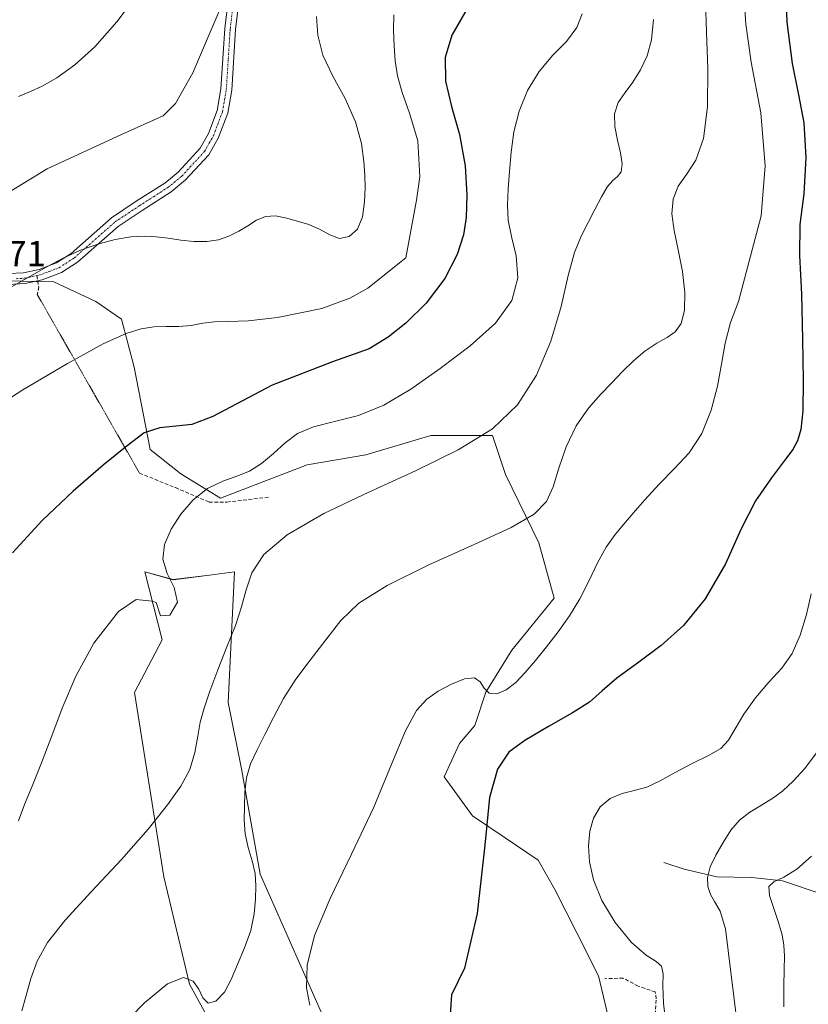
# Model space of a CAD drawing. Units: metres. Extents: x 631809 to 635278, y 4704233 to 4706612.
# Drawn here: x 632406 to 632624, y 4705269 to 4705541 of the extents above; entities that cross this region are included whole.
import ezdxf
from ezdxf.enums import TextEntityAlignment as Align

# ---------------------------------------------------------------- set-up
doc = ezdxf.new("R2010")
doc.units = ezdxf.units.M
doc.header["$MEASUREMENT"] = 0
for name, pattern in [('TRAZO_Y_PUNTO', [1, 0.5, -0.25, 0, -0.25]), ('TRAZOS2', [0.375, 0.25, -0.125]), ('TRAZOSX2', [1.5, 1, -0.5])]:
    doc.linetypes.add(name, pattern=pattern)
for name, color, linetype, lineweight in [('Camino', 19, 'Continuous', 0), ('Camino Cxs', 19, 'Continuous', 0), ('Camino eje', 39, 'TRAZO_Y_PUNTO', 13), ('Corriente natural lineal', 142, 'Continuous', 13), ('Cultivos herbáceos CxS', 92, 'Continuous', 0), ('Curva de nivel maestra', 36, 'Continuous', 30), ('Curva de nivel normal', 36, 'Continuous', 0), ('Matorral', 135, 'Continuous', 0), ('Matorral CxS', 135, 'Continuous', 0), ('Muro lineal', 1, 'TRAZOSX2', 13), ('Rótulo de punto de cota en terreno', 19, 'Continuous', 0), ('Senda', 19, 'TRAZOSX2', 0), ('Senda virtual', 19, 'TRAZOS2', 0)]:
    doc.layers.add(name, color=color, linetype=linetype, lineweight=lineweight)
doc.styles.add('Arial', font='txt', dxfattribs={"height": 0.2})

# ---------------------------------------------------------------- blocks, each defined once
blk = doc.blocks.new('*U150')
at = {"layer": 'Matorral CxS', "color": 135, "linetype": 'Continuous', "lineweight": 0}
for points in [[(632467.77, 4705247.92, 580.13), (632453.09, 4705274.84, 584.51), (632445.96, 4705304.5, 588.66), (632437.91, 4705355.43, 592.72), (632445.51, 4705369.89, 593.35), (632440.73, 4705388.67, 595.41), (632448.51, 4705386.54, 594.62), (632458.59, 4705387.81, 592.03), (632465.47, 4705388.67, 590.62), (632463.75, 4705352.59, 587.71), (632467.41, 4705334.27, 585.14), (632472.62, 4705305.19, 583.99), (632489.51, 4705266.9, 579.15)], [(632569.68, 4705262, 571.76), (632566.11, 4705277.14, 571.57), (632560.08, 4705289.05, 571.74), (632554.05, 4705300.96, 572.17), (632549.39, 4705309.09, 572.77), (632540.33, 4705315.21, 573.99), (632531.28, 4705321.32, 575.49), (632523.44, 4705332.09, 577.41), (632527.68, 4705341.28, 578.28), (632531.92, 4705346.23, 578.95), (632534.96, 4705355.44, 579.88), (632542.15, 4705367.12, 580.56), (632553.82, 4705381.48, 581.89), (632549.62, 4705396.73, 583.89), (632540.35, 4705415.61, 587.96), (632536.76, 4705426.38, 589.98), (632519.71, 4705426.38, 591.52), (632501.75, 4705420.99, 592.22), (632485.6, 4705418.3, 592.22), (632461.63, 4705409.05, 593.5), (632450.66, 4705415.74, 596.18), (632450.66, 4705415.74, 596.18), (632442.22, 4705422.51, 598.9), (632437.81, 4705445.26, 602.9), (632434.29, 4705458.5, 605.57), (632427.17, 4705463.39, 607.01), (632415.59, 4705468.81, 609.31), (632402.24, 4705469.1, 610.54)]]:
    blk.add_polyline3d(points, dxfattribs=at)
blk = doc.blocks.new('*U159')
at = {"layer": 'Curva de nivel normal', "color": 36, "linetype": 'Continuous', "lineweight": 0}
blk.add_polyline3d([(632626.29, 4705338.73, 565), (632623.09, 4705334.43, 565), (632619.9, 4705330.88, 565), (632617.05, 4705328.24, 565), (632614.24, 4705326.16, 565), (632611.13, 4705324.26, 565), (632607.9, 4705322.32, 565), (632605, 4705320.13, 565), (632602.64, 4705317.33, 565), (632600.53, 4705313.94, 565), (632598.51, 4705310.44, 565), (632596.94, 4705307.22, 565), (632596.22, 4705304.33, 565), (632596.32, 4705301.76, 565), (632597.01, 4705299.6, 565), (632598.17, 4705297.64, 565), (632599.7, 4705294.99, 565), (632601.17, 4705290.13, 565), (632604.26, 4705265.48, 565)], dxfattribs=at)
blk = doc.blocks.new('*U175')
at = {"layer": 'Curva de nivel normal', "color": 36, "linetype": 'Continuous', "lineweight": 0}
blk.add_polyline3d([(632561.55, 4705542.85, 595), (632560.09, 4705539.01, 595), (632557.25, 4705535.19, 595), (632553.5, 4705531.36, 595), (632549.7, 4705526.93, 595), (632546.5, 4705521.66, 595), (632544.18, 4705515.98, 595), (632542.71, 4705510.24, 595), (632541.92, 4705504.57, 595), (632541.49, 4705499.28, 595), (632541.15, 4705494.52, 595), (632540.9, 4705490.11, 595), (632541.09, 4705485.82, 595), (632542.01, 4705481.29, 595), (632543.31, 4705476.01, 595), (632543.82, 4705469.94, 595), (632542.18, 4705463.61, 595), (632537.65, 4705457.39, 595), (632530.6, 4705451.16, 595), (632522.35, 4705444.89, 595), (632514.22, 4705439.15, 595), (632506.73, 4705434.73, 595), (632499.74, 4705431.91, 595), (632493.15, 4705430.21, 595), (632487.37, 4705428.8, 595), (632482.93, 4705426.96, 595), (632479.53, 4705424.37, 595), (632476.31, 4705421.36, 595), (632472.97, 4705418.62, 595), (632469.64, 4705416.54, 595), (632466.17, 4705415.09, 595), (632462.26, 4705413.75, 595), (632458.04, 4705411.72, 595), (632454.06, 4705408.6, 595), (632450.68, 4705404.68, 595), (632447.99, 4705400.46, 595), (632446.18, 4705396.24, 595), (632445.74, 4705392.18, 595), (632446.91, 4705388.27, 595), (632448.87, 4705384.39, 595), (632449.75, 4705380.36, 595), (632447.59, 4705376.7, 595), (632445.08, 4705376.6, 595), (632443.86, 4705380.28, 595), (632442.69, 4705380.65, 595), (632438.36, 4705381.05, 595), (632433.43, 4705377.74, 595), (632426.6, 4705368.97, 595), (632421.69, 4705359.86, 595), (632417.92, 4705351.02, 595), (632414.73, 4705342.71, 595), (632411.99, 4705335.52, 595), (632409.61, 4705329.54, 595), (632407.52, 4705324.45, 595), (632405.79, 4705319.91, 595)], dxfattribs=at)
blk = doc.blocks.new('*U178')
at = {"layer": 'Curva de nivel normal', "color": 36, "linetype": 'Continuous', "lineweight": 0}
blk.add_polyline3d([(632606.22, 4705548.42, 580), (632606.84, 4705540.01, 580), (632608.28, 4705529.46, 580), (632610.9, 4705515.49, 580), (632612.18, 4705500.84, 580), (632611.03, 4705486.99, 580), (632604.75, 4705463.41, 580), (632602.52, 4705457.57, 580), (632601.12, 4705451.87, 580), (632600.09, 4705446.11, 580), (632598.95, 4705439.99, 580), (632597.22, 4705433.35, 580), (632594.6, 4705426.9, 580), (632591.15, 4705421.6, 580), (632587.12, 4705417.22, 580), (632582.88, 4705412.9, 580), (632578.92, 4705408.62, 580), (632575.66, 4705404.92, 580), (632573.06, 4705401.91, 580), (632570.66, 4705399.02, 580), (632568.2, 4705395.54, 580), (632565.84, 4705391.22, 580), (632563.52, 4705386.28, 580), (632560.96, 4705381.23, 580), (632558.05, 4705376.52, 580), (632554.9, 4705372.17, 580), (632551.69, 4705368.01, 580), (632548.64, 4705364.18, 580), (632545.85, 4705360.9, 580), (632543.2, 4705358.17, 580), (632540.55, 4705356.11, 580), (632537.98, 4705355.01, 580), (632535.87, 4705355.2, 580), (632534.46, 4705356.56, 580), (632533.39, 4705358.32, 580), (632531.79, 4705359.41, 580), (632529.06, 4705359.18, 580), (632525.44, 4705357.72, 580), (632521.81, 4705355.71, 580), (632518.66, 4705353.52, 580), (632515.8, 4705350.42, 580), (632512.77, 4705344.82, 580), (632508.98, 4705335.73, 580), (632503.96, 4705323.76, 580), (632497.86, 4705310.7, 580), (632491.92, 4705298.5, 580), (632487.65, 4705288.25, 580), (632485.61, 4705280.12, 580), (632485.41, 4705273.85, 580), (632486.35, 4705269.03, 580)], dxfattribs=at)
blk = doc.blocks.new('*U186')
at = {"layer": 'Curva de nivel normal', "color": 36, "linetype": 'Continuous', "lineweight": 0}
blk.add_polyline3d([(632624.88, 4705382.64, 570), (632623.53, 4705376.97, 570), (632621.82, 4705371.21, 570), (632619.63, 4705366.18, 570), (632616.71, 4705362.08, 570), (632613.16, 4705358.2, 570), (632609.47, 4705353.91, 570), (632606.26, 4705349.43, 570), (632603.88, 4705345.39, 570), (632602.04, 4705342.26, 570), (632599.86, 4705339.95, 570), (632596.51, 4705337.96, 570), (632592.01, 4705335.78, 570), (632587.28, 4705333.32, 570), (632583.09, 4705330.97, 570), (632579.44, 4705329.27, 570), (632575.98, 4705328.29, 570), (632572.58, 4705327.47, 570), (632569.33, 4705326.1, 570), (632566.57, 4705323.81, 570), (632564.69, 4705320.7, 570), (632563.7, 4705317.07, 570), (632563.36, 4705313.07, 570), (632563.61, 4705308.63, 570), (632564.67, 4705303.63, 570), (632566.98, 4705297.98, 570), (632570.72, 4705291.85, 570), (632575.21, 4705286.38, 570), (632579.21, 4705282.86, 570), (632582, 4705281.1, 570), (632583.51, 4705279.78, 570), (632583.94, 4705277.73, 570), (632583.88, 4705274.37, 570), (632584.04, 4705269.63, 570), (632584.68, 4705264.01, 570)], dxfattribs=at)
blk = doc.blocks.new('*U191')
at = {"layer": 'Curva de nivel normal', "color": 36, "linetype": 'Continuous', "lineweight": 0}
blk.add_polyline3d([(632439.88, 4705549.81, 620), (632433.02, 4705540.62, 620), (632426.9, 4705533.67, 620), (632421.39, 4705528.74, 620), (632416.44, 4705525.19, 620), (632412.4, 4705522.82, 620), (632409.12, 4705521.4, 620), (632405.84, 4705519.95, 620)], dxfattribs=at)
blk = doc.blocks.new('*U192')
at = {"layer": 'Curva de nivel normal', "color": 36, "linetype": 'Continuous', "lineweight": 0}
blk.add_polyline3d([(632462.84, 4705547.3, 615), (632459.1, 4705538.36, 615), (632453.95, 4705526.52, 615), (632449.19, 4705518.01, 615), (632445.82, 4705514.65, 615), (632434.27, 4705509.46, 615), (632413.77, 4705499.99, 615), (632402.18, 4705492.92, 615)], dxfattribs=at)
blk = doc.blocks.new('*U194')
at = {"layer": 'Curva de nivel normal', "color": 36, "linetype": 'Continuous', "lineweight": 0}
blk.add_polyline3d([(632488.16, 4705542.09, 610), (632488.49, 4705536.9, 610), (632489.94, 4705531.37, 610), (632492.67, 4705525.56, 610), (632496.04, 4705519.43, 610), (632498.92, 4705513.03, 610), (632500.61, 4705506.99, 610), (632501.28, 4705502.06, 610), (632501.5, 4705498.29, 610), (632501.57, 4705494.86, 610), (632501.45, 4705490.93, 610), (632500.89, 4705486.74, 610), (632499.51, 4705483.33, 610), (632497.23, 4705481.3, 610), (632494.55, 4705480.8, 610), (632491.83, 4705481.75, 610), (632489.02, 4705483.34, 610), (632486.06, 4705484.62, 610), (632479.97, 4705486.4, 610), (632476.86, 4705487.07, 610), (632474.03, 4705486.87, 610), (632471.57, 4705485.79, 610), (632469.22, 4705484.3, 610), (632466.69, 4705482.78, 610), (632463.95, 4705481.4, 610), (632461.07, 4705480.38, 610), (632457.87, 4705479.9, 610), (632454.3, 4705479.93, 610), (632450.64, 4705480.33, 610), (632447.18, 4705480.86, 610), (632443.88, 4705481.27, 610), (632440.53, 4705481.44, 610), (632436.87, 4705481.24, 610), (632432.56, 4705480.5, 610), (632427.76, 4705479.25, 610), (632422.98, 4705477.57, 610), (632418.3, 4705475.45, 610), (632413.63, 4705472.99, 610), (632408.93, 4705470.32, 610), (632403.87, 4705467.44, 610)], dxfattribs=at)
blk = doc.blocks.new('*U196')
at = {"layer": 'Curva de nivel normal', "color": 36, "linetype": 'Continuous', "lineweight": 0}
blk.add_polyline3d([(632581.29, 4705541.27, 590), (632580.75, 4705535.6, 590), (632579.53, 4705531.22, 590), (632577.72, 4705527.31, 590), (632575.61, 4705523.98, 590), (632573.44, 4705521.11, 590), (632571.55, 4705518.3, 590), (632570.54, 4705515.18, 590), (632570.6, 4705511.66, 590), (632571.33, 4705507.97, 590), (632572.2, 4705504.43, 590), (632572.66, 4705501.39, 590), (632572.36, 4705499.2, 590), (632571.36, 4705497.88, 590), (632570.01, 4705496.81, 590), (632568.53, 4705495.09, 590), (632566.89, 4705492.3, 590), (632565.08, 4705488.82, 590), (632563.21, 4705485.19, 590), (632561.29, 4705481.43, 590), (632559.45, 4705476.89, 590), (632557.71, 4705470.51, 590), (632555.73, 4705462.02, 590), (632552.91, 4705452.43, 590), (632548.92, 4705443.01, 590), (632543.71, 4705434.82, 590), (632536.77, 4705428.2, 590), (632527.29, 4705422.39, 590), (632515.49, 4705416.6, 590), (632502.58, 4705410.7, 590), (632490.15, 4705404.78, 590), (632480.1, 4705398.97, 590), (632473.62, 4705393.5, 590), (632470.28, 4705388.44, 590), (632468.69, 4705383.7, 590), (632467.48, 4705379.02, 590), (632465.79, 4705373.93, 590), (632463.43, 4705368.04, 590), (632460.87, 4705361.67, 590), (632458.69, 4705355.76, 590), (632457.1, 4705351.04, 590), (632456.05, 4705347.22, 590), (632455.34, 4705343.31, 590), (632454.57, 4705338.83, 590), (632453.16, 4705334.12, 590), (632450.71, 4705329.5, 590), (632447.01, 4705324.32, 590), (632441.64, 4705317.62, 590), (632434.26, 4705309.26, 590), (632425.91, 4705300.37, 590), (632418.71, 4705292.52, 590), (632413.85, 4705286.33, 590), (632410.98, 4705281.22, 590), (632409.23, 4705276.43, 590), (632407.95, 4705271.7, 590), (632406.74, 4705267.45, 590)], dxfattribs=at)
blk = doc.blocks.new('*U201')
at = {"layer": 'Curva de nivel normal', "color": 36, "linetype": 'Continuous', "lineweight": 0}
blk.add_polyline3d([(632509.49, 4705542.56, 605), (632509.48, 4705538.27, 605), (632509.63, 4705533.96, 605), (632509.9, 4705529.82, 605), (632510.54, 4705525.66, 605), (632511.85, 4705521.06, 605), (632513.84, 4705515.36, 605), (632516.12, 4705507.76, 605), (632516.72, 4705497.82, 605), (632515.79, 4705491.37, 605), (632512.8, 4705475.47, 605), (632502.32, 4705467.02, 605), (632497.38, 4705464.28, 605), (632489.68, 4705461.41, 605), (632477.39, 4705458.92, 605), (632469.28, 4705458.06, 605), (632463.87, 4705457.84, 605), (632459.96, 4705457.74, 605), (632456.73, 4705457.36, 605), (632453.55, 4705456.77, 605), (632450.14, 4705456.44, 605), (632446.6, 4705456.47, 605), (632443.17, 4705456.39, 605), (632439.75, 4705455.85, 605), (632435.59, 4705454.55, 605), (632429.19, 4705451.64, 605), (632419.33, 4705446.26, 605), (632406.98, 4705438.95, 605), (632395.15, 4705431.33, 605)], dxfattribs=at)
blk = doc.blocks.new('*U209')
at = {"layer": 'Curva de nivel normal', "color": 36, "linetype": 'Continuous', "lineweight": 0}
blk.add_polyline3d([(632595.63, 4705546.23, 585), (632595.94, 4705537.79, 585), (632596.29, 4705527.62, 585), (632596.2, 4705517.14, 585), (632595.12, 4705508.42, 585), (632592.98, 4705502.37, 585), (632590.39, 4705498.43, 585), (632588.13, 4705495.23, 585), (632586.73, 4705491.67, 585), (632586.38, 4705487.59, 585), (632586.97, 4705483.02, 585), (632588.1, 4705477.68, 585), (632589.27, 4705471.69, 585), (632589.94, 4705465.84, 585), (632589.84, 4705460.91, 585), (632588.92, 4705457.27, 585), (632587.3, 4705454.96, 585), (632585.06, 4705453.47, 585), (632582.18, 4705451.91, 585), (632578.9, 4705449.7, 585), (632575.71, 4705446.98, 585), (632572.74, 4705444, 585), (632569.78, 4705440.88, 585), (632566.64, 4705437.67, 585), (632563.29, 4705433.91, 585), (632559.95, 4705429.04, 585), (632557.12, 4705423.22, 585), (632555.09, 4705417.34, 585), (632553.6, 4705412.21, 585), (632551.75, 4705408.11, 585), (632548.31, 4705404.65, 585), (632541.92, 4705400.97, 585), (632531.77, 4705396.3, 585), (632519.16, 4705390.62, 585), (632507.65, 4705384.95, 585), (632499.82, 4705380.04, 585), (632494.89, 4705375.25, 585), (632490.7, 4705369.89, 585), (632486.42, 4705364.36, 585), (632482.43, 4705359.06, 585), (632479.06, 4705353.77, 585), (632476.27, 4705348.52, 585), (632473.87, 4705343.74, 585), (632471.75, 4705339.56, 585), (632469.97, 4705335.69, 585), (632468.82, 4705331.82, 585), (632468.37, 4705327.85, 585), (632468.23, 4705323.89, 585), (632468.14, 4705320.1, 585), (632468.42, 4705316.37, 585), (632469.3, 4705312.58, 585), (632470.42, 4705308.87, 585), (632471.18, 4705305.39, 585), (632471.42, 4705301.98, 585), (632471.33, 4705298.35, 585), (632470.96, 4705294.25, 585), (632470, 4705289.68, 585), (632468.29, 4705284.88, 585), (632466.32, 4705280.26, 585), (632464.59, 4705276.13, 585), (632462.71, 4705272.6, 585), (632460.39, 4705270.15, 585), (632458.22, 4705269.62, 585), (632456.74, 4705271.03, 585), (632455.66, 4705273.41, 585), (632454.12, 4705275.67, 585), (632451.39, 4705276.63, 585), (632446.98, 4705274.91, 585), (632440.6, 4705269.72, 585), (632432.78, 4705261.65, 585)], dxfattribs=at)
blk = doc.blocks.new('*U214')
at = {"layer": 'Curva de nivel maestra', "color": 36, "linetype": 'Continuous', "lineweight": 30}
blk.add_polyline3d([(632529.31, 4705543.43, 600), (632525.59, 4705536.92, 600), (632523.68, 4705530.77, 600), (632523.83, 4705524.2, 600), (632525.51, 4705517.27, 600), (632527.64, 4705509.5, 600), (632529.22, 4705500.84, 600), (632529.73, 4705492.77, 600), (632529.54, 4705486.59, 600), (632528.8, 4705481.77, 600), (632527, 4705476.37, 600), (632523.6, 4705469.71, 600), (632518.47, 4705462.87, 600), (632512.89, 4705457.41, 600), (632508, 4705453.54, 600), (632502.71, 4705450.34, 600), (632492.56, 4705446.67, 600), (632475.95, 4705440.26, 600), (632459.51, 4705431.64, 600), (632453.68, 4705429.37, 600), (632444.86, 4705428.48, 600), (632440.55, 4705427.06, 600), (632435.8, 4705423.52, 600), (632429.19, 4705418.16, 600), (632420.92, 4705410.99, 600), (632412.36, 4705402.86, 600), (632404.15, 4705393.94, 600)], dxfattribs=at)
blk = doc.blocks.new('*U221')
at = {"layer": 'Curva de nivel maestra', "color": 36, "linetype": 'Continuous', "lineweight": 30}
blk.add_polyline3d([(632617.73, 4705551.59, 575), (632618.16, 4705540.5, 575), (632619.61, 4705529.14, 575), (632621.35, 4705520.46, 575), (632622.79, 4705512.73, 575), (632623.41, 4705503.14, 575), (632622.81, 4705493.08, 575), (632621.76, 4705484.6, 575), (632621.6, 4705476.09, 575), (632622.14, 4705465.37, 575), (632622.48, 4705453.01, 575), (632622.62, 4705441.59, 575), (632622.58, 4705433.19, 575), (632621.97, 4705428.04, 575), (632621.04, 4705424.91, 575), (632619.8, 4705422.49, 575), (632617.52, 4705419.44, 575), (632613.85, 4705414.67, 575), (632609.5, 4705408.36, 575), (632605.5, 4705400.62, 575), (632601.18, 4705390.96, 575), (632595.59, 4705381.24, 575), (632589.54, 4705373.89, 575), (632583.42, 4705368.35, 575), (632576.9, 4705363.48, 575), (632571.12, 4705359.34, 575), (632567.07, 4705355.85, 575), (632563.56, 4705352.73, 575), (632558.88, 4705349.73, 575), (632552.26, 4705345.96, 575), (632545.76, 4705342.12, 575), (632541.28, 4705338.86, 575), (632538.14, 4705334.25, 575), (632536, 4705326.35, 575), (632534.63, 4705313.21, 575), (632532.59, 4705294.32, 575), (632529.09, 4705279.21, 575), (632525.51, 4705271.86, 575), (632523.87, 4705248.71, 575)], dxfattribs=at)

msp = doc.modelspace()

# ---------------------------------------------------------------- linework, layer by layer
at = {"layer": 'Camino', "color": 19, "linetype": 'Continuous', "lineweight": 0}
for points in [[(632403.09, 4705471.06, 611.09), (632407.24, 4705471.28, 610.8), (632411.5, 4705472.21, 610.21), (632416.35, 4705474.05, 609.77), (632420.33, 4705476.61, 609.96), (632431.54, 4705486.52, 610.66), (632438.36, 4705491.04, 611.42), (632446.24, 4705496.08, 611.84), (632449.93, 4705499.12, 612.04), (632455.98, 4705505.7, 612.43), (632458.3, 4705509.79, 612.72), (632460.73, 4705516.15, 613.05), (632461.75, 4705522.1, 613.44), (632462.81, 4705538.74, 614.28), (632464.76, 4705554.93, 615.3)], [(632467.72, 4705554.46, 614.74), (632465.8, 4705538.46, 614.04), (632464.73, 4705521.75, 613.39), (632463.63, 4705515.35, 612.89), (632461.03, 4705508.5, 612.66), (632458.42, 4705503.92, 612.29), (632452, 4705496.94, 612.01), (632448, 4705493.65, 611.87), (632439.99, 4705488.52, 611.2), (632433.37, 4705484.13, 610.46), (632422.15, 4705474.21, 609.7), (632417.71, 4705471.35, 609.4), (632412.36, 4705469.33, 609.48), (632407.64, 4705468.3, 609.71), (632403.09, 4705468.05, 610.17)]]:
    msp.add_polyline3d(points, dxfattribs=at)
at = {"layer": 'Camino Cxs', "color": 19, "linetype": 'Continuous', "lineweight": 0}
for points in [[(632403.09, 4705471.06, 611.09), (632407.24, 4705471.28, 610.8), (632411.5, 4705472.21, 610.21), (632416.35, 4705474.05, 609.77), (632420.33, 4705476.61, 609.96), (632431.54, 4705486.52, 610.66), (632438.36, 4705491.04, 611.42), (632446.24, 4705496.08, 611.84), (632449.93, 4705499.12, 612.04), (632455.98, 4705505.7, 612.43), (632458.3, 4705509.79, 612.72), (632460.73, 4705516.15, 613.05), (632461.75, 4705522.1, 613.44), (632462.81, 4705538.74, 614.28), (632464.76, 4705554.93, 615.3)], [(632467.72, 4705554.46, 614.74), (632465.8, 4705538.46, 614.04), (632464.73, 4705521.75, 613.39), (632463.63, 4705515.35, 612.89), (632461.03, 4705508.5, 612.66), (632458.42, 4705503.92, 612.29), (632452, 4705496.94, 612.01), (632448, 4705493.65, 611.87), (632439.99, 4705488.52, 611.2), (632433.37, 4705484.13, 610.46), (632422.15, 4705474.21, 609.7), (632417.71, 4705471.35, 609.4), (632412.36, 4705469.33, 609.48), (632407.64, 4705468.3, 609.71), (632403.09, 4705468.05, 610.17)]]:
    msp.add_polyline3d(points, dxfattribs=at)
at = {"layer": 'Camino eje', "color": 39, "linetype": 'TRAZO_Y_PUNTO', "lineweight": 13}
for points in [[(632410.87, 4705470.54, 609.91), (632411.93, 4705470.77, 609.82), (632414.36, 4705471.69, 609.74), (632417.03, 4705472.7, 609.54), (632421.24, 4705475.41, 609.75), (632432.46, 4705485.33, 610.56), (632439.18, 4705489.78, 611.29), (632443.12, 4705492.3, 611.5), (632447.12, 4705494.87, 611.8), (632450.97, 4705498.03, 611.94), (632457.2, 4705504.81, 612.34), (632458.51, 4705507.1, 612.5), (632459.67, 4705509.15, 612.67), (632460.88, 4705512.33, 612.8), (632462.18, 4705515.75, 612.94), (632463.24, 4705521.93, 613.42), (632463.78, 4705530.28, 613.83), (632464.31, 4705538.6, 614.16), (632465.27, 4705546.6, 614.75)], [(632405.17, 4705469.67, 610.45), (632407.44, 4705469.79, 610.23), (632410.87, 4705470.54, 609.91)]]:
    msp.add_polyline3d(points, dxfattribs=at)
at = {"layer": 'Corriente natural lineal', "color": 142, "linetype": 'Continuous', "lineweight": 13}
msp.add_polyline3d([(632584.11, 4705308.41, 567.83), (632589.71, 4705306.62, 566.35), (632598.78, 4705304.49, 563.78), (632608.48, 4705304.26, 560.92), (632616.93, 4705303.38, 560.24), (632628.42, 4705299.52, 556.19), (632638.48, 4705294.26, 553.06), (632648.29, 4705287.22, 550.38), (632653.84, 4705283.02, 548.98), (632659.87, 4705274.07, 547.74)], dxfattribs=at)
at = {"layer": 'Cultivos herbáceos CxS', "color": 92, "linetype": 'Continuous', "lineweight": 0}
for points in [[(632402.24, 4705469.1, 610.54), (632415.59, 4705468.81, 609.31), (632427.17, 4705463.39, 607.01), (632434.29, 4705458.5, 605.57), (632437.81, 4705445.26, 602.9), (632442.22, 4705422.51, 598.9), (632450.66, 4705415.74, 596.18), (632450.66, 4705415.74, 596.18), (632461.63, 4705409.05, 593.5), (632485.6, 4705418.3, 592.22), (632501.75, 4705420.99, 592.22), (632519.71, 4705426.38, 591.52), (632536.76, 4705426.38, 589.98), (632540.35, 4705415.61, 587.96), (632549.62, 4705396.73, 583.89), (632553.82, 4705381.48, 581.89), (632542.15, 4705367.12, 580.56), (632534.96, 4705355.44, 579.88), (632531.92, 4705346.23, 578.95), (632527.68, 4705341.28, 578.28), (632523.44, 4705332.09, 577.41), (632531.28, 4705321.32, 575.49), (632540.33, 4705315.21, 573.99), (632549.39, 4705309.09, 572.77), (632554.05, 4705300.96, 572.17), (632560.08, 4705289.05, 571.74), (632566.11, 4705277.14, 571.57), (632569.68, 4705262, 571.76)], [(632569.68, 4705262, 571.76), (632566.11, 4705277.14, 571.57), (632560.08, 4705289.05, 571.74), (632554.05, 4705300.96, 572.17), (632549.39, 4705309.09, 572.77), (632540.33, 4705315.21, 573.99), (632531.28, 4705321.32, 575.49), (632523.44, 4705332.09, 577.41), (632527.68, 4705341.28, 578.28), (632531.92, 4705346.23, 578.95), (632534.96, 4705355.44, 579.88), (632542.15, 4705367.12, 580.56), (632553.81, 4705381.48, 581.89), (632549.62, 4705396.73, 583.89), (632540.35, 4705415.61, 587.96), (632536.76, 4705426.38, 589.98), (632519.71, 4705426.38, 591.52), (632501.75, 4705420.99, 592.22), (632485.6, 4705418.3, 592.22), (632461.63, 4705409.05, 593.5), (632450.66, 4705415.75, 596.18), (632442.22, 4705422.51, 598.9), (632437.81, 4705445.26, 602.9), (632434.28, 4705458.5, 605.57), (632427.17, 4705463.39, 607.01), (632415.59, 4705468.81, 609.31), (632411.15, 4705468.9, 609.45), (632410.47, 4705468.92, 609.54), (632402.24, 4705469.1, 610.54)], [(632489.51, 4705266.9, 579.15), (632472.62, 4705305.19, 583.99), (632467.41, 4705334.27, 585.14), (632463.75, 4705352.59, 587.71), (632465.47, 4705388.67, 590.62), (632458.59, 4705387.81, 592.03), (632448.51, 4705386.54, 594.62), (632440.73, 4705388.67, 595.41), (632445.51, 4705369.89, 593.35), (632437.91, 4705355.43, 592.72), (632445.96, 4705304.5, 588.66), (632453.09, 4705274.84, 584.51), (632467.77, 4705247.92, 580.13)], [(632467.77, 4705247.92, 580.13), (632453.09, 4705274.84, 584.51), (632445.96, 4705304.5, 588.66), (632437.91, 4705355.43, 592.72), (632445.51, 4705369.89, 593.35), (632440.73, 4705388.67, 595.41), (632448.51, 4705386.55, 594.62), (632458.59, 4705387.81, 592.03), (632465.47, 4705388.67, 590.62), (632463.75, 4705352.59, 587.71), (632467.41, 4705334.27, 585.14), (632472.62, 4705305.19, 583.99), (632489.51, 4705266.9, 579.15)]]:
    msp.add_polyline3d(points, dxfattribs=at)
at = {"layer": 'Curva de nivel normal', "color": 36, "linetype": 'Continuous', "lineweight": 0}
msp.add_polyline3d([(632624.98, 4705310.19, 560), (632620.87, 4705306.59, 560), (632617.25, 4705304.41, 560), (632614.49, 4705303.13, 560), (632613.12, 4705301.77, 560), (632613.3, 4705299.31, 560), (632614.52, 4705295.73, 560), (632615.86, 4705291.88, 560), (632616.8, 4705288.5, 560), (632617.29, 4705285.61, 560), (632617.45, 4705282.6, 560), (632617.39, 4705278.9, 560), (632617.3, 4705274.22, 560), (632617.26, 4705268.58, 560)], dxfattribs=at)
at = {"layer": 'Matorral', "color": 135, "linetype": 'Continuous', "lineweight": 0}
for points in [[(632569.68, 4705262, 571.76), (632566.11, 4705277.14, 571.57), (632560.08, 4705289.05, 571.74), (632554.05, 4705300.96, 572.17), (632549.39, 4705309.09, 572.77), (632540.33, 4705315.21, 573.99), (632531.28, 4705321.32, 575.49), (632523.44, 4705332.09, 577.41), (632527.68, 4705341.28, 578.28), (632531.92, 4705346.23, 578.95), (632534.96, 4705355.44, 579.88), (632542.15, 4705367.12, 580.56), (632553.81, 4705381.48, 581.89), (632549.62, 4705396.73, 583.89), (632540.35, 4705415.61, 587.96), (632536.76, 4705426.38, 589.98), (632519.71, 4705426.38, 591.52), (632501.75, 4705420.99, 592.22), (632485.6, 4705418.3, 592.22), (632461.63, 4705409.05, 593.5), (632450.66, 4705415.75, 596.18), (632442.22, 4705422.51, 598.9), (632437.81, 4705445.26, 602.9), (632434.28, 4705458.5, 605.57), (632427.17, 4705463.39, 607.01), (632415.59, 4705468.81, 609.31), (632411.15, 4705468.9, 609.45), (632410.47, 4705468.92, 609.54), (632402.24, 4705469.1, 610.54)], [(632467.77, 4705247.92, 580.13), (632453.09, 4705274.84, 584.51), (632445.96, 4705304.5, 588.66), (632437.91, 4705355.43, 592.72), (632445.51, 4705369.89, 593.35), (632440.73, 4705388.67, 595.41), (632448.51, 4705386.55, 594.62), (632458.59, 4705387.81, 592.03), (632465.47, 4705388.67, 590.62), (632463.75, 4705352.59, 587.71), (632467.41, 4705334.27, 585.14), (632472.62, 4705305.19, 583.99), (632489.51, 4705266.9, 579.15)]]:
    msp.add_polyline3d(points, dxfattribs=at)
at = {"layer": 'Muro lineal', "color": 1, "linetype": 'TRAZOSX2', "lineweight": 13}
msp.add_polyline3d([(632580.88, 4705261.91, 571.67), (632581.6, 4705264.97, 571.68), (632582.06, 4705270.79, 571.47), (632581.78, 4705272.68, 571.39), (632577.05, 4705274.29, 571.65), (632572.93, 4705276.49, 571.82), (632567.8, 4705276.35, 571.92)], dxfattribs=at)
at = {"layer": 'Senda', "color": 19, "linetype": 'TRAZOSX2', "lineweight": 0}
for points in [[(632410.87, 4705470.54, 609.91), (632411.4, 4705467.4, 609.13), (632411.01, 4705465.29, 608.8)], [(632439.28, 4705415.93, 598.33), (632449.21, 4705411.96, 595.87), (632458.47, 4705407.99, 593.86), (632463.43, 4705407.99, 593.03), (632475, 4705409.31, 591.93)]]:
    msp.add_polyline3d(points, dxfattribs=at)
at = {"layer": 'Senda virtual', "color": 19, "linetype": 'TRAZOS2', "lineweight": 0}
msp.add_polyline3d([(632411.01, 4705465.29, 608.8), (632439.28, 4705415.93, 598.33)], dxfattribs=at)

# ---------------------------------------------------------------- block references
at = {"layer": 'Curva de nivel maestra', "color": 36, "linetype": 'Continuous', "lineweight": 30}
for name in ['*U214', '*U221']:
    msp.add_blockref(name, (0, 0), dxfattribs=at)
at = {"layer": 'Curva de nivel normal', "color": 36, "linetype": 'Continuous', "lineweight": 0}
for name in ['*U191', '*U192', '*U194', '*U201', '*U175', '*U209', '*U196', '*U178', '*U186', '*U159']:
    msp.add_blockref(name, (0, 0), dxfattribs=at)
at = {"layer": 'Matorral CxS', "color": 135, "linetype": 'Continuous', "lineweight": 0}
msp.add_blockref('*U150', (0, 0), dxfattribs=at)

# ---------------------------------------------------------------- texts
at = {"layer": 'Rótulo de punto de cota en terreno', "color": 19, "linetype": 'Continuous', "lineweight": 0, "style": 'Arial'}
msp.add_text('612,71', height=7, dxfattribs=at).set_placement((632384.24, 4705470.91), align=Align.BOTTOM_LEFT)

doc.saveas('drawing.dxf')
